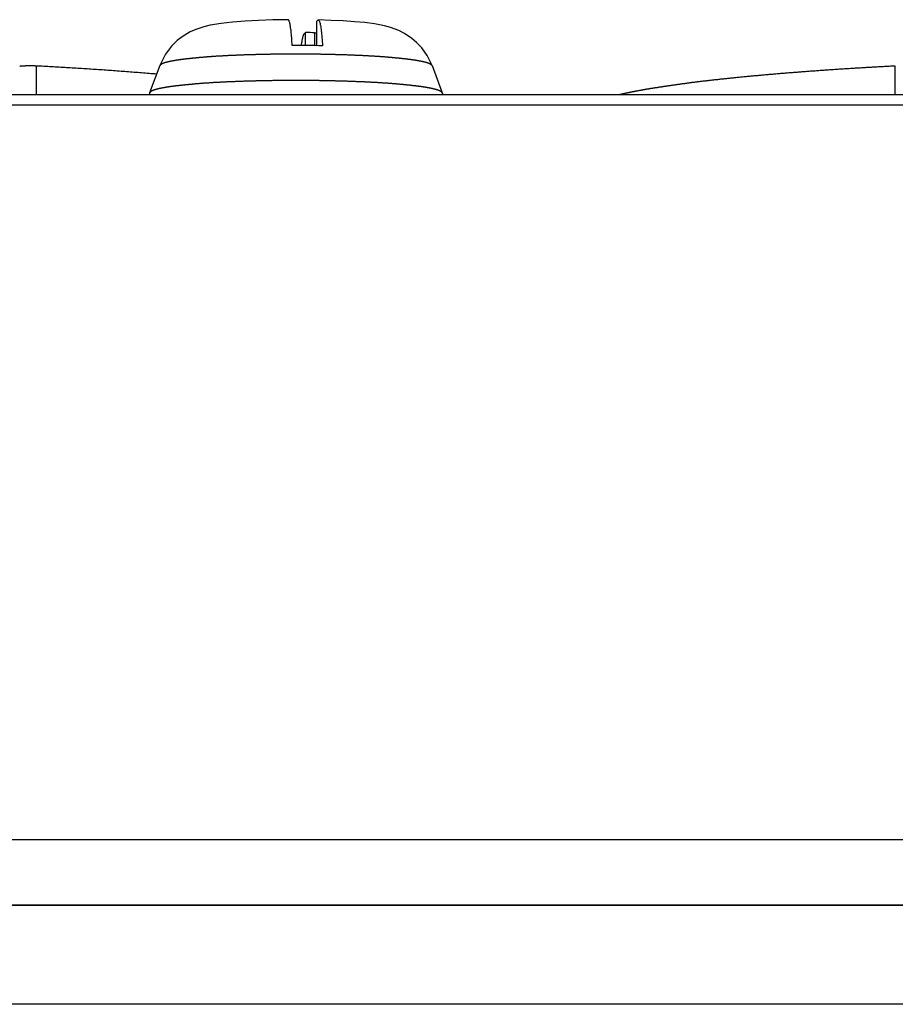
# Model space of a CAD drawing. Extents: x -620 to 820, y -936 to 1205.
# Drawn here: x -55 to -40, y -184 to -168 of the extents above; entities that cross this region are included whole.
import ezdxf

# ---------------------------------------------------------------- set-up
doc = ezdxf.new("R2010")
doc.units = 0
doc.header["$LTSCALE"] = 40.64
doc.layers.add('__', color=7, linetype='CONTINUOUS')

msp = doc.modelspace()

# ---------------------------------------------------------------- linework, layer by layer
at = {"layer": '__', "color": 7}
for p, q in [((-49.901, -167.946), (-49.881, -167.926)), ((-49.901, -167.946), (-49.901, -168.347)), ((-50.105, -168.149), (-50.085, -168.129)), ((-50.085, -168.345), (-50.085, -168.129)), ((-49.935, -168.135), (-49.935, -168.346)), ((-54.516, -169.153), (-54.516, -168.682)), ((-52.484, -168.676), (-52.653, -169.124)), ((-48, -168.676), (-47.831, -169.124)), ((-40.367, -169.153), (-40.367, -168.682)), ((-113.062, -169.153), (742.338, -169.153)), ((-52.654, -169.13), (-52.656, -169.153)), ((-47.83, -169.13), (-47.827, -169.153)), ((-113.062, -169.322), (742.338, -169.322)), ((-111.062, -181.428), (739.688, -181.428)), ((740.188, -182.515), (-111.212, -182.515)), ((-110.712, -182.515), (739.688, -182.515)), ((740.188, -184.147), (-111.562, -184.147))]:
    msp.add_line(p, q, dxfattribs=at)
at = {"layer": '__', "color": 7, "flags": 128}
for points in [[(-50.371, -167.918), (-50.62, -167.922), (-50.858, -167.93), (-51.081, -167.942), (-51.286, -167.958), (-51.472, -167.979), (-51.653, -168.009), (-51.757, -168.034), (-51.892, -168.08), (-51.987, -168.121), (-52.115, -168.199), (-52.196, -168.264), (-52.29, -168.355), (-52.391, -168.489), (-52.484, -168.676)], [(-50.303, -168.344), (-50.305, -168.311), (-50.307, -168.279), (-50.309, -168.248), (-50.311, -168.219), (-50.313, -168.191), (-50.316, -168.164), (-50.318, -168.14), (-50.321, -168.116), (-50.323, -168.093), (-50.326, -168.072), (-50.329, -168.051), (-50.332, -168.031), (-50.335, -168.013), (-50.338, -167.996), (-50.341, -167.981), (-50.344, -167.969), (-50.347, -167.957), (-50.351, -167.948), (-50.354, -167.939), (-50.357, -167.932), (-50.361, -167.927), (-50.364, -167.923), (-50.368, -167.92), (-50.371, -167.919)], [(-49.881, -167.926), (-49.877, -167.923), (-49.874, -167.923), (-49.87, -167.924), (-49.866, -167.927), (-49.862, -167.932), (-49.858, -167.938), (-49.855, -167.946), (-49.851, -167.956), (-49.847, -167.967), (-49.844, -167.981), (-49.841, -167.997), (-49.837, -168.014), (-49.834, -168.034), (-49.831, -168.056), (-49.828, -168.078), (-49.824, -168.103), (-49.822, -168.128), (-49.819, -168.154), (-49.816, -168.182), (-49.814, -168.212), (-49.811, -168.243), (-49.809, -168.277), (-49.807, -168.312), (-49.805, -168.348)], [(-48, -168.676), (-48.081, -168.508), (-48.17, -168.383), (-48.255, -168.293), (-48.331, -168.228), (-48.455, -168.145), (-48.549, -168.098), (-48.684, -168.047), (-48.783, -168.02), (-48.947, -167.988), (-49.106, -167.967), (-49.277, -167.951), (-49.463, -167.938), (-49.662, -167.929), (-49.873, -167.922)], [(-50.151, -168.345), (-50.149, -168.331), (-50.148, -168.318), (-50.146, -168.304), (-50.144, -168.292), (-50.142, -168.28), (-50.14, -168.269), (-50.139, -168.258), (-50.137, -168.249), (-50.135, -168.239), (-50.133, -168.23), (-50.131, -168.221), (-50.129, -168.212), (-50.127, -168.204), (-50.125, -168.197), (-50.123, -168.19), (-50.121, -168.183), (-50.119, -168.177), (-50.117, -168.171), (-50.115, -168.166), (-50.113, -168.161), (-50.111, -168.157), (-50.109, -168.154), (-50.107, -168.151), (-50.105, -168.149)], [(-48, -168.676), (-48, -168.675), (-48.001, -168.674), (-48.001, -168.674), (-48.001, -168.673), (-48.002, -168.673), (-48.002, -168.672), (-48.003, -168.672), (-48.003, -168.671), (-48.004, -168.67), (-48.004, -168.67), (-48.005, -168.669), (-48.005, -168.669), (-48.006, -168.668), (-48.006, -168.668), (-48.007, -168.667), (-48.007, -168.667), (-48.008, -168.666), (-48.008, -168.665), (-48.009, -168.665), (-48.01, -168.664), (-48.01, -168.664), (-48.011, -168.663), (-48.012, -168.663), (-48.012, -168.662), (-48.013, -168.662), (-48.014, -168.661), (-48.014, -168.66), (-48.015, -168.66), (-48.016, -168.659), (-48.016, -168.659), (-48.017, -168.658), (-48.018, -168.658), (-48.019, -168.657), (-48.019, -168.657), (-48.02, -168.656), (-48.021, -168.656), (-48.022, -168.655), (-48.023, -168.655), (-48.023, -168.654), (-48.024, -168.654), (-48.025, -168.653), (-48.026, -168.653), (-48.027, -168.652), (-48.028, -168.652), (-48.029, -168.651), (-48.03, -168.65), (-48.031, -168.65), (-48.031, -168.649), (-48.032, -168.649), (-48.033, -168.648), (-48.034, -168.648), (-48.035, -168.647), (-48.036, -168.647), (-48.037, -168.646), (-48.038, -168.646), (-48.039, -168.645), (-48.04, -168.645), (-48.041, -168.644), (-48.043, -168.644), (-48.044, -168.643), (-48.045, -168.643), (-48.046, -168.642), (-48.047, -168.642), (-48.048, -168.641), (-48.049, -168.641), (-48.05, -168.64), (-48.052, -168.64), (-48.053, -168.639), (-48.054, -168.639), (-48.055, -168.638), (-48.057, -168.638), (-48.058, -168.637), (-48.059, -168.637), (-48.06, -168.637), (-48.062, -168.636), (-48.063, -168.636), (-48.064, -168.635), (-48.066, -168.635), (-48.067, -168.634), (-48.069, -168.634), (-48.07, -168.633), (-48.072, -168.633), (-48.073, -168.632), (-48.075, -168.632), (-48.076, -168.631), (-48.078, -168.631), (-48.079, -168.63), (-48.081, -168.63), (-48.082, -168.629), (-48.084, -168.629), (-48.086, -168.628), (-48.087, -168.628), (-48.089, -168.627), (-48.091, -168.627), (-48.093, -168.626), (-48.094, -168.626), (-48.096, -168.625), (-48.098, -168.625), (-48.1, -168.624), (-48.101, -168.623), (-48.103, -168.623), (-48.105, -168.622), (-48.107, -168.622), (-48.109, -168.621), (-48.111, -168.621), (-48.113, -168.62), (-48.115, -168.62), (-48.117, -168.619), (-48.119, -168.619), (-48.121, -168.618), (-48.123, -168.618), (-48.125, -168.617), (-48.127, -168.617), (-48.129, -168.616), (-48.131, -168.616), (-48.133, -168.615), (-48.135, -168.615), (-48.137, -168.614), (-48.14, -168.614), (-48.142, -168.613), (-48.144, -168.613), (-48.146, -168.612), (-48.148, -168.612), (-48.151, -168.611), (-48.153, -168.611), (-48.155, -168.61), (-48.158, -168.61), (-48.16, -168.609), (-48.162, -168.609), (-48.165, -168.608), (-48.167, -168.608), (-48.17, -168.607), (-48.172, -168.607), (-48.175, -168.606), (-48.177, -168.606), (-48.18, -168.605), (-48.182, -168.604), (-48.185, -168.604), (-48.187, -168.603), (-48.19, -168.603), (-48.192, -168.602), (-48.195, -168.602), (-48.198, -168.601), (-48.2, -168.601), (-48.203, -168.6), (-48.206, -168.6), (-48.209, -168.599), (-48.211, -168.599), (-48.214, -168.598), (-48.217, -168.598), (-48.22, -168.597), (-48.222, -168.597), (-48.225, -168.596), (-48.228, -168.596), (-48.231, -168.595), (-48.234, -168.595), (-48.237, -168.594), (-48.24, -168.594), (-48.243, -168.593), (-48.246, -168.593), (-48.249, -168.592), (-48.252, -168.592), (-48.255, -168.591), (-48.258, -168.591), (-48.261, -168.59), (-48.264, -168.59), (-48.267, -168.589), (-48.27, -168.589), (-48.274, -168.588), (-48.277, -168.588), (-48.28, -168.587), (-48.283, -168.587), (-48.286, -168.586), (-48.29, -168.586), (-48.293, -168.585), (-48.296, -168.585), (-48.3, -168.584), (-48.303, -168.584), (-48.306, -168.583), (-48.31, -168.583), (-48.313, -168.582), (-48.317, -168.582), (-48.32, -168.581), (-48.323, -168.581), (-48.327, -168.58), (-48.33, -168.58), (-48.334, -168.579), (-48.337, -168.579), (-48.341, -168.578), (-48.345, -168.578), (-48.348, -168.577), (-48.352, -168.577), (-48.356, -168.576), (-48.359, -168.576), (-48.363, -168.575), (-48.367, -168.575), (-48.371, -168.574), (-48.375, -168.574), (-48.379, -168.573), (-48.383, -168.573), (-48.387, -168.572), (-48.391, -168.572), (-48.396, -168.571), (-48.4, -168.57), (-48.405, -168.57), (-48.409, -168.569), (-48.414, -168.569), (-48.418, -168.568), (-48.423, -168.568), (-48.428, -168.567), (-48.433, -168.567), (-48.438, -168.566), (-48.442, -168.566), (-48.448, -168.565), (-48.453, -168.564), (-48.458, -168.564), (-48.463, -168.563), (-48.468, -168.563), (-48.474, -168.562), (-48.479, -168.562), (-48.485, -168.561), (-48.49, -168.56), (-48.496, -168.56), (-48.501, -168.559), (-48.507, -168.559), (-48.513, -168.558), (-48.519, -168.557), (-48.525, -168.557), (-48.531, -168.556), (-48.537, -168.556), (-48.543, -168.555), (-48.549, -168.554), (-48.555, -168.554), (-48.562, -168.553), (-48.568, -168.552), (-48.575, -168.552), (-48.581, -168.551), (-48.588, -168.551), (-48.594, -168.55), (-48.601, -168.549), (-48.608, -168.549), (-48.615, -168.548), (-48.622, -168.547), (-48.629, -168.547), (-48.636, -168.546), (-48.643, -168.545), (-48.65, -168.545), (-48.657, -168.544), (-48.665, -168.543), (-48.672, -168.543), (-48.679, -168.542), (-48.687, -168.541), (-48.694, -168.541), (-48.702, -168.54), (-48.71, -168.539), (-48.718, -168.539), (-48.725, -168.538), (-48.733, -168.537), (-48.741, -168.537), (-48.749, -168.536), (-48.758, -168.535), (-48.766, -168.535), (-48.774, -168.534), (-48.782, -168.533), (-48.791, -168.533), (-48.799, -168.532), (-48.808, -168.531), (-48.817, -168.531), (-48.826, -168.53), (-48.834, -168.529), (-48.843, -168.529), (-48.852, -168.528), (-48.861, -168.527), (-48.871, -168.527), (-48.88, -168.526), (-48.889, -168.526), (-48.899, -168.525), (-48.908, -168.524), (-48.918, -168.524), (-48.927, -168.523), (-48.937, -168.523), (-48.947, -168.522), (-48.957, -168.521), (-48.967, -168.521), (-48.977, -168.52), (-48.987, -168.52), (-48.997, -168.519), (-49.007, -168.518), (-49.017, -168.518), (-49.028, -168.517), (-49.038, -168.517), (-49.049, -168.516), (-49.06, -168.515), (-49.07, -168.515), (-49.081, -168.514), (-49.092, -168.514), (-49.103, -168.513), (-49.114, -168.513), (-49.125, -168.512), (-49.136, -168.512), (-49.148, -168.511), (-49.159, -168.511), (-49.17, -168.51), (-49.182, -168.509), (-49.194, -168.509), (-49.205, -168.508), (-49.217, -168.508), (-49.229, -168.507), (-49.241, -168.507), (-49.253, -168.506), (-49.265, -168.506), (-49.277, -168.505), (-49.289, -168.505), (-49.301, -168.504), (-49.314, -168.504), (-49.326, -168.503), (-49.339, -168.503), (-49.351, -168.502), (-49.364, -168.502), (-49.377, -168.501), (-49.389, -168.501), (-49.402, -168.5), (-49.415, -168.5), (-49.428, -168.5), (-49.441, -168.499), (-49.454, -168.499), (-49.467, -168.498), (-49.48, -168.498), (-49.493, -168.497), (-49.506, -168.497), (-49.519, -168.497), (-49.532, -168.496), (-49.545, -168.496), (-49.558, -168.495), (-49.571, -168.495), (-49.584, -168.495), (-49.598, -168.494), (-49.611, -168.494), (-49.624, -168.494), (-49.637, -168.493), (-49.65, -168.493), (-49.664, -168.493), (-49.677, -168.492), (-49.69, -168.492), (-49.704, -168.492), (-49.717, -168.492), (-49.73, -168.491), (-49.744, -168.491), (-49.757, -168.491), (-49.771, -168.491), (-49.784, -168.49), (-49.798, -168.49), (-49.811, -168.49), (-49.825, -168.49), (-49.838, -168.489), (-49.852, -168.489), (-49.866, -168.489), (-49.879, -168.489), (-49.893, -168.489), (-49.907, -168.488), (-49.92, -168.488), (-49.934, -168.488), (-49.948, -168.488), (-49.962, -168.488), (-49.975, -168.488), (-49.989, -168.487), (-50.003, -168.487), (-50.017, -168.487), (-50.031, -168.487), (-50.045, -168.487), (-50.059, -168.487), (-50.073, -168.487), (-50.087, -168.487), (-50.101, -168.487), (-50.115, -168.487), (-50.129, -168.487), (-50.143, -168.487), (-50.157, -168.487), (-50.171, -168.486), (-50.185, -168.486), (-50.199, -168.486), (-50.214, -168.486), (-50.228, -168.486), (-50.242, -168.486), (-50.242, -168.486), (-50.256, -168.486), (-50.27, -168.486), (-50.285, -168.486), (-50.299, -168.486), (-50.313, -168.486), (-50.327, -168.486), (-50.341, -168.487), (-50.355, -168.487), (-50.369, -168.487), (-50.383, -168.487), (-50.397, -168.487), (-50.411, -168.487), (-50.425, -168.487), (-50.439, -168.487), (-50.453, -168.487), (-50.467, -168.487), (-50.481, -168.487), (-50.495, -168.487), (-50.509, -168.488), (-50.522, -168.488), (-50.536, -168.488), (-50.55, -168.488), (-50.564, -168.488), (-50.577, -168.488), (-50.591, -168.488), (-50.605, -168.489), (-50.618, -168.489), (-50.632, -168.489), (-50.646, -168.489), (-50.659, -168.489), (-50.673, -168.49), (-50.686, -168.49), (-50.7, -168.49), (-50.713, -168.49), (-50.727, -168.491), (-50.74, -168.491), (-50.754, -168.491), (-50.767, -168.491), (-50.78, -168.492), (-50.794, -168.492), (-50.807, -168.492), (-50.82, -168.492), (-50.834, -168.493), (-50.847, -168.493), (-50.86, -168.493), (-50.873, -168.494), (-50.886, -168.494), (-50.9, -168.494), (-50.913, -168.495), (-50.926, -168.495), (-50.939, -168.496), (-50.952, -168.496), (-50.965, -168.496), (-50.978, -168.497), (-50.991, -168.497), (-51.004, -168.497), (-51.017, -168.498), (-51.03, -168.498), (-51.043, -168.499), (-51.056, -168.499), (-51.069, -168.5), (-51.082, -168.5), (-51.095, -168.5), (-51.107, -168.501), (-51.12, -168.501), (-51.133, -168.502), (-51.145, -168.502), (-51.158, -168.503), (-51.17, -168.503), (-51.183, -168.504), (-51.195, -168.504), (-51.207, -168.505), (-51.219, -168.505), (-51.231, -168.506), (-51.243, -168.506), (-51.255, -168.507), (-51.267, -168.507), (-51.279, -168.508), (-51.291, -168.508), (-51.302, -168.509), (-51.314, -168.509), (-51.325, -168.51), (-51.336, -168.51), (-51.348, -168.511), (-51.359, -168.511), (-51.37, -168.512), (-51.381, -168.513), (-51.392, -168.513), (-51.403, -168.514), (-51.414, -168.514), (-51.424, -168.515), (-51.435, -168.515), (-51.446, -168.516), (-51.456, -168.517), (-51.467, -168.517), (-51.477, -168.518), (-51.487, -168.518), (-51.497, -168.519), (-51.507, -168.519), (-51.517, -168.52), (-51.527, -168.521), (-51.537, -168.521), (-51.547, -168.522), (-51.557, -168.522), (-51.566, -168.523), (-51.576, -168.524), (-51.585, -168.524), (-51.595, -168.525), (-51.604, -168.526), (-51.613, -168.526), (-51.623, -168.527), (-51.632, -168.527), (-51.641, -168.528), (-51.65, -168.529), (-51.658, -168.529), (-51.667, -168.53), (-51.676, -168.531), (-51.685, -168.531), (-51.693, -168.532), (-51.702, -168.533), (-51.71, -168.533), (-51.718, -168.534), (-51.726, -168.535), (-51.735, -168.535), (-51.743, -168.536), (-51.751, -168.537), (-51.759, -168.537), (-51.766, -168.538), (-51.774, -168.539), (-51.782, -168.54), (-51.79, -168.54), (-51.797, -168.541), (-51.805, -168.542), (-51.812, -168.542), (-51.819, -168.543), (-51.827, -168.544), (-51.834, -168.544), (-51.841, -168.545), (-51.848, -168.546), (-51.855, -168.546), (-51.862, -168.547), (-51.869, -168.548), (-51.876, -168.548), (-51.883, -168.549), (-51.89, -168.55), (-51.896, -168.55), (-51.903, -168.551), (-51.909, -168.551), (-51.916, -168.552), (-51.922, -168.553), (-51.929, -168.553), (-51.935, -168.554), (-51.941, -168.555), (-51.947, -168.555), (-51.953, -168.556), (-51.959, -168.556), (-51.965, -168.557), (-51.971, -168.558), (-51.977, -168.558), (-51.983, -168.559), (-51.988, -168.559), (-51.994, -168.56), (-51.999, -168.561), (-52.005, -168.561), (-52.01, -168.562), (-52.016, -168.562), (-52.021, -168.563), (-52.026, -168.564), (-52.031, -168.564), (-52.037, -168.565), (-52.042, -168.565), (-52.047, -168.566), (-52.051, -168.566), (-52.056, -168.567), (-52.061, -168.567), (-52.066, -168.568), (-52.07, -168.569), (-52.075, -168.569), (-52.079, -168.57), (-52.084, -168.57), (-52.088, -168.571), (-52.093, -168.571), (-52.097, -168.572), (-52.101, -168.572), (-52.105, -168.573), (-52.109, -168.573), (-52.113, -168.574), (-52.117, -168.574), (-52.121, -168.575), (-52.125, -168.575), (-52.129, -168.576), (-52.132, -168.576), (-52.136, -168.577), (-52.139, -168.577), (-52.143, -168.578), (-52.147, -168.578), (-52.15, -168.579), (-52.154, -168.579), (-52.157, -168.58), (-52.161, -168.58), (-52.164, -168.581), (-52.167, -168.581), (-52.171, -168.582), (-52.174, -168.582), (-52.178, -168.583), (-52.181, -168.583), (-52.184, -168.584), (-52.188, -168.584), (-52.191, -168.585), (-52.194, -168.585), (-52.198, -168.586), (-52.201, -168.586), (-52.204, -168.587), (-52.207, -168.587), (-52.21, -168.588), (-52.214, -168.588), (-52.217, -168.589), (-52.22, -168.589), (-52.223, -168.59), (-52.226, -168.59), (-52.229, -168.591), (-52.232, -168.591), (-52.235, -168.592), (-52.238, -168.592), (-52.241, -168.593), (-52.244, -168.593), (-52.247, -168.594), (-52.25, -168.594), (-52.253, -168.595), (-52.256, -168.595), (-52.259, -168.596), (-52.262, -168.596), (-52.264, -168.597), (-52.267, -168.597), (-52.27, -168.598), (-52.273, -168.598), (-52.276, -168.599), (-52.278, -168.599), (-52.281, -168.6), (-52.284, -168.6), (-52.286, -168.601), (-52.289, -168.601), (-52.292, -168.602), (-52.294, -168.602), (-52.297, -168.603), (-52.299, -168.603), (-52.302, -168.604), (-52.304, -168.604), (-52.307, -168.605), (-52.309, -168.605), (-52.312, -168.606), (-52.314, -168.606), (-52.317, -168.607), (-52.319, -168.607), (-52.322, -168.608), (-52.324, -168.609), (-52.326, -168.609), (-52.329, -168.61), (-52.331, -168.61), (-52.333, -168.611), (-52.336, -168.611), (-52.338, -168.612), (-52.34, -168.612), (-52.342, -168.613), (-52.344, -168.613), (-52.347, -168.614), (-52.349, -168.614), (-52.351, -168.615), (-52.353, -168.615), (-52.355, -168.616), (-52.357, -168.616), (-52.359, -168.617), (-52.361, -168.617), (-52.363, -168.618), (-52.365, -168.618), (-52.367, -168.619), (-52.369, -168.619), (-52.371, -168.62), (-52.373, -168.62), (-52.375, -168.621), (-52.377, -168.621), (-52.379, -168.622), (-52.381, -168.622), (-52.383, -168.623), (-52.384, -168.623), (-52.386, -168.624), (-52.388, -168.624), (-52.39, -168.625), (-52.391, -168.625), (-52.393, -168.626), (-52.395, -168.626), (-52.397, -168.627), (-52.398, -168.627), (-52.4, -168.628), (-52.402, -168.628), (-52.403, -168.629), (-52.405, -168.629), (-52.406, -168.63), (-52.408, -168.63), (-52.409, -168.631), (-52.411, -168.631), (-52.412, -168.632), (-52.414, -168.632), (-52.415, -168.633), (-52.417, -168.633), (-52.418, -168.634), (-52.42, -168.634), (-52.421, -168.635), (-52.422, -168.635), (-52.424, -168.636), (-52.425, -168.636), (-52.426, -168.637), (-52.427, -168.637), (-52.429, -168.638), (-52.43, -168.639), (-52.431, -168.639), (-52.432, -168.64), (-52.434, -168.64), (-52.435, -168.641), (-52.436, -168.641), (-52.437, -168.642), (-52.438, -168.642), (-52.439, -168.643), (-52.44, -168.643), (-52.441, -168.644), (-52.442, -168.644), (-52.444, -168.645), (-52.445, -168.645), (-52.446, -168.646), (-52.447, -168.646), (-52.448, -168.647), (-52.449, -168.647), (-52.45, -168.648), (-52.451, -168.648), (-52.452, -168.649), (-52.453, -168.649), (-52.453, -168.65), (-52.454, -168.65), (-52.455, -168.651), (-52.456, -168.651), (-52.457, -168.652), (-52.458, -168.652), (-52.459, -168.653), (-52.46, -168.653), (-52.461, -168.654), (-52.461, -168.654), (-52.462, -168.655), (-52.463, -168.656), (-52.464, -168.656), (-52.465, -168.657), (-52.465, -168.657), (-52.466, -168.658), (-52.467, -168.658), (-52.468, -168.659), (-52.468, -168.659), (-52.469, -168.66), (-52.47, -168.66), (-52.47, -168.661), (-52.471, -168.662), (-52.472, -168.662), (-52.472, -168.663), (-52.473, -168.663), (-52.474, -168.664), (-52.474, -168.664), (-52.475, -168.665), (-52.475, -168.665), (-52.476, -168.666), (-52.477, -168.666), (-52.477, -168.667), (-52.478, -168.668), (-52.478, -168.668), (-52.479, -168.669), (-52.479, -168.669), (-52.48, -168.67), (-52.48, -168.67), (-52.481, -168.671), (-52.481, -168.672), (-52.482, -168.672), (-52.482, -168.673), (-52.483, -168.673), (-52.483, -168.674), (-52.483, -168.674), (-52.484, -168.675), (-52.484, -168.676), (-52.484, -168.676)], [(-54.516, -168.682), (-54.519, -168.682), (-54.521, -168.682), (-54.524, -168.682), (-54.526, -168.682), (-54.528, -168.682), (-54.531, -168.682), (-54.533, -168.682), (-54.536, -168.682), (-54.538, -168.681), (-54.54, -168.681), (-54.543, -168.681), (-54.545, -168.681), (-54.548, -168.681), (-54.55, -168.681), (-54.552, -168.681), (-54.555, -168.681), (-54.557, -168.681), (-54.56, -168.681), (-54.562, -168.681), (-54.564, -168.681), (-54.567, -168.681), (-54.569, -168.68), (-54.572, -168.68), (-54.574, -168.68), (-54.576, -168.68), (-54.579, -168.68), (-54.581, -168.68), (-54.583, -168.68), (-54.586, -168.68), (-54.588, -168.68), (-54.591, -168.68), (-54.593, -168.68), (-54.595, -168.68), (-54.598, -168.68), (-54.6, -168.68), (-54.603, -168.68), (-54.605, -168.68), (-54.607, -168.68), (-54.61, -168.68), (-54.612, -168.68), (-54.615, -168.68), (-54.617, -168.68), (-54.619, -168.68), (-54.622, -168.68), (-54.624, -168.68), (-54.627, -168.68), (-54.629, -168.68), (-54.631, -168.68), (-54.634, -168.68), (-54.636, -168.68), (-54.639, -168.68), (-54.641, -168.68), (-54.643, -168.68), (-54.646, -168.68), (-54.648, -168.68), (-54.651, -168.68), (-54.653, -168.68), (-54.655, -168.68), (-54.658, -168.68), (-54.66, -168.68), (-54.662, -168.68), (-54.665, -168.68), (-54.667, -168.68), (-54.67, -168.68), (-54.67, -168.68), (-54.671, -168.68), (-54.672, -168.681), (-54.673, -168.681), (-54.675, -168.681), (-54.676, -168.681), (-54.677, -168.681), (-54.678, -168.681), (-54.679, -168.681), (-54.68, -168.681), (-54.682, -168.681), (-54.683, -168.681), (-54.684, -168.681), (-54.685, -168.681), (-54.686, -168.681), (-54.687, -168.681), (-54.689, -168.681), (-54.69, -168.681), (-54.691, -168.681), (-54.692, -168.681), (-54.693, -168.681), (-54.694, -168.681), (-54.695, -168.681), (-54.696, -168.681), (-54.697, -168.681), (-54.699, -168.681), (-54.7, -168.681), (-54.701, -168.681), (-54.702, -168.681), (-54.703, -168.681), (-54.704, -168.681), (-54.705, -168.681), (-54.706, -168.682), (-54.707, -168.682), (-54.708, -168.682), (-54.709, -168.682), (-54.71, -168.682), (-54.711, -168.682), (-54.712, -168.682), (-54.713, -168.682), (-54.714, -168.682), (-54.715, -168.682), (-54.716, -168.682), (-54.717, -168.682), (-54.718, -168.682), (-54.719, -168.682), (-54.72, -168.682), (-54.721, -168.682), (-54.722, -168.682), (-54.723, -168.682), (-54.724, -168.682), (-54.725, -168.682), (-54.726, -168.682), (-54.727, -168.683), (-54.728, -168.683), (-54.728, -168.683), (-54.729, -168.683), (-54.73, -168.683), (-54.731, -168.683), (-54.732, -168.683), (-54.733, -168.683), (-54.734, -168.683), (-54.735, -168.683), (-54.736, -168.683), (-54.736, -168.683), (-54.737, -168.683), (-54.738, -168.683), (-54.739, -168.683), (-54.74, -168.683), (-54.741, -168.683), (-54.741, -168.684), (-54.742, -168.684), (-54.743, -168.684), (-54.744, -168.684), (-54.745, -168.684), (-54.745, -168.684), (-54.746, -168.684), (-54.747, -168.684), (-54.748, -168.684), (-54.748, -168.684), (-54.749, -168.684), (-54.75, -168.684), (-54.751, -168.684), (-54.751, -168.684), (-54.752, -168.684), (-54.753, -168.684), (-54.753, -168.684), (-54.754, -168.684), (-54.755, -168.684), (-54.755, -168.685), (-54.756, -168.685), (-54.757, -168.685), (-54.757, -168.685), (-54.758, -168.685), (-54.759, -168.685), (-54.759, -168.685), (-54.76, -168.685), (-54.76, -168.685), (-54.761, -168.685), (-54.762, -168.685), (-54.762, -168.685), (-54.763, -168.685), (-54.763, -168.685), (-54.764, -168.685), (-54.764, -168.685), (-54.765, -168.685), (-54.765, -168.685), (-54.766, -168.685), (-54.767, -168.685), (-54.767, -168.686), (-54.768, -168.686), (-54.768, -168.686), (-54.768, -168.686), (-54.769, -168.686), (-54.769, -168.686), (-54.77, -168.686), (-54.77, -168.686), (-54.771, -168.686), (-54.771, -168.686), (-54.772, -168.686), (-54.772, -168.686), (-54.772, -168.686), (-54.773, -168.686), (-54.773, -168.686), (-54.774, -168.686), (-54.774, -168.686), (-54.774, -168.686), (-54.775, -168.686), (-54.775, -168.686), (-54.775, -168.686), (-54.776, -168.686), (-54.776, -168.686), (-54.776, -168.687), (-54.777, -168.687), (-54.777, -168.687), (-54.777, -168.687), (-54.778, -168.687), (-54.778, -168.687), (-54.778, -168.687), (-54.779, -168.687), (-54.779, -168.687), (-54.779, -168.687), (-54.78, -168.687), (-54.78, -168.687), (-54.78, -168.687), (-54.781, -168.687), (-54.781, -168.687), (-54.781, -168.687), (-54.782, -168.687), (-54.782, -168.687), (-54.782, -168.687), (-54.783, -168.687), (-54.783, -168.687), (-54.783, -168.687), (-54.783, -168.687), (-54.784, -168.687), (-54.784, -168.687), (-54.784, -168.687), (-54.785, -168.687), (-54.785, -168.688), (-54.785, -168.688), (-54.785, -168.688), (-54.786, -168.688), (-54.786, -168.688), (-54.786, -168.688), (-54.786, -168.688), (-54.787, -168.688), (-54.787, -168.688), (-54.787, -168.688), (-54.788, -168.688), (-54.788, -168.688), (-54.788, -168.688), (-54.788, -168.688), (-54.789, -168.688), (-54.789, -168.688), (-54.789, -168.688), (-54.789, -168.688), (-54.79, -168.688), (-54.79, -168.688), (-54.79, -168.688), (-54.79, -168.688), (-54.79, -168.688), (-54.791, -168.688), (-54.791, -168.688), (-54.791, -168.688), (-54.791, -168.688), (-54.792, -168.688), (-54.792, -168.688), (-54.792, -168.688), (-54.792, -168.689), (-54.792, -168.689), (-54.793, -168.689), (-54.793, -168.689), (-54.793, -168.689)], [(-52.537, -168.816), (-52.568, -168.813), (-52.599, -168.81), (-52.63, -168.808), (-52.66, -168.805), (-52.691, -168.803), (-52.722, -168.8), (-52.753, -168.798), (-52.784, -168.795), (-52.815, -168.793), (-52.846, -168.791), (-52.877, -168.788), (-52.908, -168.786), (-52.939, -168.783), (-52.97, -168.781), (-53, -168.779), (-53.031, -168.776), (-53.062, -168.774), (-53.093, -168.772), (-53.124, -168.77), (-53.155, -168.767), (-53.186, -168.765), (-53.217, -168.763), (-53.248, -168.761), (-53.279, -168.758), (-53.31, -168.756), (-53.341, -168.754), (-53.371, -168.752), (-53.402, -168.75), (-53.433, -168.747), (-53.464, -168.745), (-53.495, -168.743), (-53.526, -168.741), (-53.557, -168.739), (-53.588, -168.737), (-53.619, -168.735), (-53.65, -168.733), (-53.681, -168.731), (-53.712, -168.729), (-53.743, -168.727), (-53.774, -168.725), (-53.805, -168.723), (-53.836, -168.721), (-53.866, -168.719), (-53.897, -168.717), (-53.928, -168.715), (-53.959, -168.714), (-53.99, -168.712), (-54.021, -168.71), (-54.052, -168.708), (-54.083, -168.706), (-54.114, -168.704), (-54.145, -168.703), (-54.176, -168.701), (-54.207, -168.699), (-54.238, -168.697), (-54.269, -168.696), (-54.3, -168.694), (-54.331, -168.692), (-54.362, -168.691), (-54.393, -168.689), (-54.424, -168.687), (-54.455, -168.686), (-54.486, -168.684), (-54.516, -168.682), (-54.516, -168.682)], [(-40.367, -168.682), (-40.387, -168.683), (-40.407, -168.684), (-40.427, -168.686), (-40.447, -168.687), (-40.467, -168.688), (-40.487, -168.689), (-40.507, -168.69), (-40.527, -168.691), (-40.547, -168.692), (-40.567, -168.693), (-40.586, -168.694), (-40.606, -168.695), (-40.626, -168.696), (-40.646, -168.697), (-40.666, -168.699), (-40.686, -168.7), (-40.706, -168.701), (-40.726, -168.702), (-40.746, -168.703), (-40.766, -168.704), (-40.786, -168.705), (-40.806, -168.707), (-40.826, -168.708), (-40.846, -168.709), (-40.866, -168.71), (-40.886, -168.711), (-40.906, -168.712), (-40.926, -168.714), (-40.946, -168.715), (-40.966, -168.716), (-40.986, -168.717), (-41.006, -168.719), (-41.026, -168.72), (-41.046, -168.721), (-41.066, -168.722), (-41.086, -168.723), (-41.106, -168.725), (-41.126, -168.726), (-41.146, -168.727), (-41.166, -168.729), (-41.186, -168.73), (-41.206, -168.731), (-41.226, -168.732), (-41.246, -168.734), (-41.266, -168.735), (-41.286, -168.736), (-41.306, -168.738), (-41.326, -168.739), (-41.346, -168.74), (-41.366, -168.742), (-41.386, -168.743), (-41.406, -168.744), (-41.426, -168.746), (-41.446, -168.747), (-41.466, -168.748), (-41.486, -168.75), (-41.506, -168.751), (-41.526, -168.752), (-41.546, -168.754), (-41.566, -168.755), (-41.587, -168.756), (-41.607, -168.758), (-41.627, -168.759), (-41.647, -168.761), (-41.667, -168.762), (-41.687, -168.764), (-41.707, -168.765), (-41.727, -168.766), (-41.747, -168.768), (-41.767, -168.769), (-41.787, -168.771), (-41.807, -168.772), (-41.827, -168.774), (-41.846, -168.775), (-41.866, -168.777), (-41.886, -168.778), (-41.906, -168.78), (-41.926, -168.781), (-41.945, -168.783), (-41.965, -168.784), (-41.985, -168.786), (-42.004, -168.787), (-42.024, -168.789), (-42.044, -168.79), (-42.063, -168.792), (-42.083, -168.793), (-42.102, -168.795), (-42.122, -168.796), (-42.141, -168.798), (-42.161, -168.8), (-42.18, -168.801), (-42.2, -168.803), (-42.219, -168.804), (-42.238, -168.806), (-42.258, -168.807), (-42.277, -168.809), (-42.296, -168.811), (-42.316, -168.812), (-42.335, -168.814), (-42.354, -168.816), (-42.373, -168.817), (-42.393, -168.819), (-42.412, -168.821), (-42.431, -168.822), (-42.45, -168.824), (-42.469, -168.826), (-42.488, -168.827), (-42.507, -168.829), (-42.526, -168.831), (-42.545, -168.832), (-42.564, -168.834), (-42.583, -168.836), (-42.602, -168.837), (-42.621, -168.839), (-42.64, -168.841), (-42.659, -168.843), (-42.677, -168.844), (-42.696, -168.846), (-42.715, -168.848), (-42.734, -168.85), (-42.752, -168.851), (-42.771, -168.853), (-42.79, -168.855), (-42.808, -168.857), (-42.827, -168.858), (-42.846, -168.86), (-42.864, -168.862), (-42.883, -168.864), (-42.901, -168.866), (-42.92, -168.867), (-42.938, -168.869), (-42.956, -168.871), (-42.974, -168.873), (-42.992, -168.875), (-43.01, -168.876), (-43.028, -168.878), (-43.045, -168.88), (-43.063, -168.882), (-43.08, -168.884), (-43.098, -168.885), (-43.115, -168.887), (-43.132, -168.889), (-43.149, -168.891), (-43.166, -168.892), (-43.183, -168.894), (-43.2, -168.896), (-43.216, -168.898), (-43.233, -168.9), (-43.249, -168.901), (-43.265, -168.903), (-43.282, -168.905), (-43.298, -168.907), (-43.314, -168.908), (-43.329, -168.91), (-43.345, -168.912), (-43.361, -168.914), (-43.376, -168.915), (-43.392, -168.917), (-43.407, -168.919), (-43.422, -168.92), (-43.438, -168.922), (-43.453, -168.924), (-43.467, -168.926), (-43.482, -168.927), (-43.497, -168.929), (-43.512, -168.931), (-43.526, -168.933), (-43.54, -168.934), (-43.555, -168.936), (-43.569, -168.938), (-43.583, -168.939), (-43.597, -168.941), (-43.611, -168.943), (-43.625, -168.944), (-43.638, -168.946), (-43.652, -168.948), (-43.665, -168.949), (-43.679, -168.951), (-43.692, -168.953), (-43.705, -168.955), (-43.718, -168.956), (-43.731, -168.958), (-43.744, -168.96), (-43.757, -168.961), (-43.769, -168.963), (-43.782, -168.965), (-43.794, -168.966), (-43.806, -168.968), (-43.819, -168.97), (-43.831, -168.971), (-43.843, -168.973), (-43.854, -168.974), (-43.866, -168.976), (-43.878, -168.978), (-43.89, -168.979), (-43.901, -168.981), (-43.913, -168.983), (-43.924, -168.984), (-43.935, -168.986), (-43.947, -168.987), (-43.958, -168.989), (-43.969, -168.991), (-43.98, -168.992), (-43.991, -168.994), (-44.002, -168.995), (-44.013, -168.997), (-44.023, -168.998), (-44.034, -169), (-44.045, -169.001), (-44.055, -169.003), (-44.065, -169.004), (-44.076, -169.006), (-44.086, -169.007), (-44.096, -169.009), (-44.106, -169.01), (-44.117, -169.012), (-44.126, -169.013), (-44.136, -169.015), (-44.146, -169.016), (-44.156, -169.018), (-44.166, -169.019), (-44.175, -169.021), (-44.185, -169.022), (-44.194, -169.023), (-44.204, -169.025), (-44.213, -169.026), (-44.222, -169.028), (-44.231, -169.029), (-44.24, -169.03), (-44.249, -169.032), (-44.258, -169.033), (-44.267, -169.035), (-44.276, -169.036), (-44.285, -169.037), (-44.293, -169.039), (-44.302, -169.04), (-44.31, -169.041), (-44.319, -169.043), (-44.327, -169.044), (-44.335, -169.045), (-44.343, -169.047), (-44.351, -169.048), (-44.359, -169.049), (-44.367, -169.05), (-44.375, -169.052), (-44.383, -169.053), (-44.391, -169.054), (-44.398, -169.055), (-44.406, -169.057), (-44.414, -169.058), (-44.421, -169.059), (-44.428, -169.06), (-44.436, -169.062), (-44.443, -169.063), (-44.45, -169.064), (-44.457, -169.065), (-44.464, -169.066), (-44.471, -169.067), (-44.478, -169.069), (-44.485, -169.07), (-44.492, -169.071), (-44.499, -169.072), (-44.506, -169.074), (-44.513, -169.075), (-44.52, -169.076), (-44.527, -169.077), (-44.534, -169.078), (-44.541, -169.08), (-44.548, -169.081), (-44.555, -169.082), (-44.562, -169.084), (-44.569, -169.085), (-44.576, -169.086), (-44.583, -169.087), (-44.59, -169.089), (-44.597, -169.09), (-44.604, -169.091), (-44.611, -169.093), (-44.618, -169.094), (-44.625, -169.095), (-44.632, -169.097), (-44.639, -169.098), (-44.646, -169.099), (-44.653, -169.101), (-44.661, -169.102), (-44.668, -169.103), (-44.675, -169.105), (-44.682, -169.106), (-44.689, -169.107), (-44.696, -169.109), (-44.703, -169.11), (-44.71, -169.112), (-44.717, -169.113), (-44.724, -169.114), (-44.731, -169.116), (-44.738, -169.117), (-44.745, -169.119), (-44.752, -169.12), (-44.759, -169.122), (-44.766, -169.123), (-44.773, -169.125), (-44.78, -169.126), (-44.787, -169.127), (-44.794, -169.129), (-44.801, -169.13), (-44.809, -169.132), (-44.816, -169.133), (-44.823, -169.135), (-44.83, -169.136), (-44.837, -169.138), (-44.844, -169.139), (-44.851, -169.141), (-44.858, -169.142), (-44.865, -169.144), (-44.872, -169.145), (-44.879, -169.147), (-44.886, -169.149), (-44.893, -169.15), (-44.9, -169.152), (-44.907, -169.153), (-44.907, -169.153)], [(-47.83, -169.13), (-47.83, -169.129), (-47.83, -169.128), (-47.83, -169.128), (-47.831, -169.127), (-47.831, -169.127), (-47.831, -169.126), (-47.832, -169.125), (-47.832, -169.125), (-47.832, -169.124), (-47.833, -169.123), (-47.833, -169.123), (-47.833, -169.122), (-47.834, -169.122), (-47.834, -169.121), (-47.835, -169.12), (-47.835, -169.12), (-47.836, -169.119), (-47.836, -169.119), (-47.836, -169.118), (-47.837, -169.117), (-47.837, -169.117), (-47.838, -169.116), (-47.839, -169.116), (-47.839, -169.115), (-47.84, -169.114), (-47.84, -169.114), (-47.841, -169.113), (-47.842, -169.113), (-47.842, -169.112), (-47.843, -169.111), (-47.843, -169.111), (-47.844, -169.11), (-47.845, -169.11), (-47.845, -169.109), (-47.846, -169.108), (-47.847, -169.108), (-47.848, -169.107), (-47.848, -169.107), (-47.849, -169.106), (-47.85, -169.106), (-47.851, -169.105), (-47.852, -169.104), (-47.852, -169.104), (-47.853, -169.103), (-47.854, -169.103), (-47.855, -169.102), (-47.856, -169.102), (-47.857, -169.101), (-47.858, -169.1), (-47.859, -169.1), (-47.86, -169.099), (-47.86, -169.099), (-47.861, -169.098), (-47.862, -169.098), (-47.863, -169.097), (-47.864, -169.096), (-47.865, -169.096), (-47.866, -169.095), (-47.867, -169.095), (-47.869, -169.094), (-47.87, -169.094), (-47.871, -169.093), (-47.872, -169.093), (-47.873, -169.092), (-47.874, -169.092), (-47.875, -169.091), (-47.876, -169.09), (-47.878, -169.09), (-47.879, -169.089), (-47.88, -169.089), (-47.881, -169.088), (-47.883, -169.088), (-47.884, -169.087), (-47.885, -169.087), (-47.887, -169.086), (-47.888, -169.086), (-47.889, -169.085), (-47.891, -169.084), (-47.892, -169.084), (-47.894, -169.083), (-47.895, -169.083), (-47.896, -169.082), (-47.898, -169.082), (-47.9, -169.081), (-47.901, -169.081), (-47.903, -169.08), (-47.904, -169.08), (-47.906, -169.079), (-47.907, -169.078), (-47.909, -169.078), (-47.911, -169.077), (-47.912, -169.077), (-47.914, -169.076), (-47.916, -169.076), (-47.918, -169.075), (-47.919, -169.075), (-47.921, -169.074), (-47.923, -169.073), (-47.925, -169.073), (-47.927, -169.072), (-47.929, -169.072), (-47.931, -169.071), (-47.932, -169.071), (-47.934, -169.07), (-47.936, -169.07), (-47.938, -169.069), (-47.94, -169.068), (-47.942, -169.068), (-47.944, -169.067), (-47.946, -169.067), (-47.949, -169.066), (-47.951, -169.066), (-47.953, -169.065), (-47.955, -169.064), (-47.957, -169.064), (-47.959, -169.063), (-47.961, -169.063), (-47.964, -169.062), (-47.966, -169.062), (-47.968, -169.061), (-47.971, -169.061), (-47.973, -169.06), (-47.975, -169.059), (-47.978, -169.059), (-47.98, -169.058), (-47.982, -169.058), (-47.985, -169.057), (-47.987, -169.057), (-47.99, -169.056), (-47.992, -169.055), (-47.995, -169.055), (-47.997, -169.054), (-48, -169.054), (-48.002, -169.053), (-48.005, -169.053), (-48.007, -169.052), (-48.01, -169.051), (-48.013, -169.051), (-48.015, -169.05), (-48.018, -169.05), (-48.021, -169.049), (-48.024, -169.049), (-48.026, -169.048), (-48.029, -169.048), (-48.032, -169.047), (-48.035, -169.046), (-48.038, -169.046), (-48.04, -169.045), (-48.043, -169.045), (-48.046, -169.044), (-48.049, -169.044), (-48.052, -169.043), (-48.055, -169.043), (-48.058, -169.042), (-48.061, -169.041), (-48.064, -169.041), (-48.067, -169.04), (-48.07, -169.04), (-48.074, -169.039), (-48.077, -169.039), (-48.08, -169.038), (-48.083, -169.037), (-48.086, -169.037), (-48.09, -169.036), (-48.093, -169.036), (-48.096, -169.035), (-48.099, -169.035), (-48.103, -169.034), (-48.106, -169.034), (-48.109, -169.033), (-48.113, -169.032), (-48.116, -169.032), (-48.12, -169.031), (-48.123, -169.031), (-48.127, -169.03), (-48.13, -169.03), (-48.134, -169.029), (-48.137, -169.029), (-48.141, -169.028), (-48.144, -169.028), (-48.148, -169.027), (-48.152, -169.026), (-48.155, -169.026), (-48.159, -169.025), (-48.163, -169.025), (-48.166, -169.024), (-48.17, -169.024), (-48.174, -169.023), (-48.178, -169.023), (-48.181, -169.022), (-48.185, -169.021), (-48.189, -169.021), (-48.193, -169.02), (-48.197, -169.02), (-48.201, -169.019), (-48.205, -169.019), (-48.209, -169.018), (-48.214, -169.018), (-48.218, -169.017), (-48.222, -169.016), (-48.227, -169.016), (-48.231, -169.015), (-48.236, -169.015), (-48.241, -169.014), (-48.245, -169.014), (-48.25, -169.013), (-48.255, -169.012), (-48.26, -169.012), (-48.265, -169.011), (-48.27, -169.011), (-48.275, -169.01), (-48.281, -169.009), (-48.286, -169.009), (-48.291, -169.008), (-48.297, -169.007), (-48.302, -169.007), (-48.308, -169.006), (-48.314, -169.006), (-48.319, -169.005), (-48.325, -169.004), (-48.331, -169.004), (-48.337, -169.003), (-48.343, -169.002), (-48.349, -169.002), (-48.356, -169.001), (-48.362, -169), (-48.368, -169), (-48.375, -168.999), (-48.381, -168.998), (-48.388, -168.998), (-48.394, -168.997), (-48.401, -168.996), (-48.408, -168.996), (-48.414, -168.995), (-48.421, -168.994), (-48.428, -168.994), (-48.435, -168.993), (-48.442, -168.992), (-48.45, -168.991), (-48.457, -168.991), (-48.464, -168.99), (-48.472, -168.989), (-48.479, -168.989), (-48.487, -168.988), (-48.494, -168.987), (-48.502, -168.986), (-48.51, -168.986), (-48.518, -168.985), (-48.526, -168.984), (-48.533, -168.983), (-48.542, -168.983), (-48.55, -168.982), (-48.558, -168.981), (-48.566, -168.98), (-48.574, -168.98), (-48.583, -168.979), (-48.591, -168.978), (-48.6, -168.977), (-48.609, -168.977), (-48.617, -168.976), (-48.626, -168.975), (-48.635, -168.974), (-48.644, -168.974), (-48.653, -168.973), (-48.662, -168.972), (-48.672, -168.971), (-48.681, -168.971), (-48.69, -168.97), (-48.7, -168.969), (-48.709, -168.969), (-48.719, -168.968), (-48.729, -168.967), (-48.739, -168.966), (-48.749, -168.966), (-48.759, -168.965), (-48.769, -168.964), (-48.779, -168.964), (-48.789, -168.963), (-48.8, -168.962), (-48.81, -168.962), (-48.821, -168.961), (-48.831, -168.96), (-48.842, -168.96), (-48.853, -168.959), (-48.864, -168.958), (-48.875, -168.958), (-48.886, -168.957), (-48.897, -168.956), (-48.908, -168.956), (-48.919, -168.955), (-48.931, -168.954), (-48.942, -168.954), (-48.954, -168.953), (-48.966, -168.953), (-48.977, -168.952), (-48.989, -168.951), (-49.001, -168.951), (-49.013, -168.95), (-49.025, -168.95), (-49.037, -168.949), (-49.05, -168.948), (-49.062, -168.948), (-49.074, -168.947), (-49.087, -168.947), (-49.1, -168.946), (-49.112, -168.945), (-49.125, -168.945), (-49.138, -168.944), (-49.151, -168.944), (-49.164, -168.943), (-49.177, -168.943), (-49.19, -168.942), (-49.203, -168.941), (-49.217, -168.941), (-49.23, -168.94), (-49.244, -168.94), (-49.258, -168.939), (-49.271, -168.939), (-49.285, -168.938), (-49.299, -168.938), (-49.313, -168.937), (-49.327, -168.937), (-49.341, -168.936), (-49.355, -168.936), (-49.369, -168.935), (-49.383, -168.935), (-49.397, -168.934), (-49.411, -168.934), (-49.425, -168.933), (-49.44, -168.933), (-49.454, -168.932), (-49.468, -168.932), (-49.482, -168.931), (-49.496, -168.931), (-49.511, -168.931), (-49.525, -168.93), (-49.539, -168.93), (-49.554, -168.93), (-49.568, -168.929), (-49.583, -168.929), (-49.597, -168.928), (-49.612, -168.928), (-49.626, -168.928), (-49.641, -168.927), (-49.655, -168.927), (-49.67, -168.927), (-49.684, -168.926), (-49.699, -168.926), (-49.714, -168.926), (-49.728, -168.926), (-49.743, -168.925), (-49.758, -168.925), (-49.772, -168.925), (-49.787, -168.925), (-49.802, -168.924), (-49.817, -168.924), (-49.832, -168.924), (-49.847, -168.924), (-49.861, -168.923), (-49.876, -168.923), (-49.891, -168.923), (-49.906, -168.923), (-49.921, -168.923), (-49.936, -168.923), (-49.951, -168.922), (-49.966, -168.922), (-49.982, -168.922), (-49.997, -168.922), (-50.012, -168.922), (-50.027, -168.922), (-50.042, -168.922), (-50.057, -168.922), (-50.073, -168.921), (-50.088, -168.921), (-50.103, -168.921), (-50.119, -168.921), (-50.134, -168.921), (-50.149, -168.921), (-50.165, -168.921), (-50.18, -168.921), (-50.195, -168.921), (-50.211, -168.921), (-50.226, -168.921), (-50.242, -168.921), (-50.242, -168.921), (-50.258, -168.921), (-50.273, -168.921), (-50.288, -168.921), (-50.304, -168.921), (-50.319, -168.921), (-50.335, -168.921), (-50.35, -168.921), (-50.365, -168.921), (-50.381, -168.921), (-50.396, -168.921), (-50.411, -168.921), (-50.427, -168.922), (-50.442, -168.922), (-50.457, -168.922), (-50.472, -168.922), (-50.487, -168.922), (-50.502, -168.922), (-50.518, -168.922), (-50.533, -168.922), (-50.548, -168.922), (-50.563, -168.923), (-50.578, -168.923), (-50.593, -168.923), (-50.608, -168.923), (-50.623, -168.923), (-50.637, -168.924), (-50.652, -168.924), (-50.667, -168.924), (-50.682, -168.924), (-50.697, -168.924), (-50.712, -168.925), (-50.726, -168.925), (-50.741, -168.925), (-50.756, -168.925), (-50.77, -168.926), (-50.785, -168.926), (-50.8, -168.926), (-50.814, -168.927), (-50.829, -168.927), (-50.843, -168.927), (-50.858, -168.927), (-50.872, -168.928), (-50.887, -168.928), (-50.901, -168.928), (-50.916, -168.929), (-50.93, -168.929), (-50.945, -168.93), (-50.959, -168.93), (-50.973, -168.93), (-50.988, -168.931), (-51.002, -168.931), (-51.016, -168.932), (-51.03, -168.932), (-51.044, -168.932), (-51.059, -168.933), (-51.073, -168.933), (-51.087, -168.934), (-51.101, -168.934), (-51.115, -168.935), (-51.129, -168.935), (-51.143, -168.936), (-51.157, -168.936), (-51.171, -168.937), (-51.185, -168.937), (-51.199, -168.938), (-51.213, -168.938), (-51.227, -168.939), (-51.24, -168.939), (-51.254, -168.94), (-51.267, -168.94), (-51.281, -168.941), (-51.294, -168.941), (-51.307, -168.942), (-51.32, -168.942), (-51.333, -168.943), (-51.346, -168.944), (-51.359, -168.944), (-51.372, -168.945), (-51.384, -168.945), (-51.397, -168.946), (-51.41, -168.946), (-51.422, -168.947), (-51.434, -168.948), (-51.447, -168.948), (-51.459, -168.949), (-51.471, -168.949), (-51.483, -168.95), (-51.495, -168.951), (-51.507, -168.951), (-51.518, -168.952), (-51.53, -168.952), (-51.542, -168.953), (-51.553, -168.954), (-51.565, -168.954), (-51.576, -168.955), (-51.587, -168.956), (-51.598, -168.956), (-51.609, -168.957), (-51.62, -168.958), (-51.631, -168.958), (-51.642, -168.959), (-51.653, -168.96), (-51.663, -168.96), (-51.674, -168.961), (-51.684, -168.962), (-51.695, -168.962), (-51.705, -168.963), (-51.715, -168.964), (-51.725, -168.964), (-51.735, -168.965), (-51.745, -168.966), (-51.755, -168.966), (-51.765, -168.967), (-51.775, -168.968), (-51.784, -168.969), (-51.794, -168.969), (-51.803, -168.97), (-51.812, -168.971), (-51.822, -168.972), (-51.831, -168.972), (-51.84, -168.973), (-51.849, -168.974), (-51.858, -168.974), (-51.867, -168.975), (-51.875, -168.976), (-51.884, -168.977), (-51.893, -168.978), (-51.901, -168.978), (-51.91, -168.979), (-51.918, -168.98), (-51.926, -168.981), (-51.934, -168.981), (-51.943, -168.982), (-51.951, -168.983), (-51.959, -168.984), (-51.966, -168.984), (-51.974, -168.985), (-51.982, -168.986), (-51.99, -168.987), (-51.997, -168.987), (-52.005, -168.988), (-52.012, -168.989), (-52.02, -168.99), (-52.027, -168.99), (-52.034, -168.991), (-52.042, -168.992), (-52.049, -168.992), (-52.056, -168.993), (-52.063, -168.994), (-52.07, -168.994), (-52.076, -168.995), (-52.083, -168.996), (-52.09, -168.997), (-52.096, -168.997), (-52.103, -168.998), (-52.11, -168.999), (-52.116, -168.999), (-52.122, -169), (-52.129, -169.001), (-52.135, -169.001), (-52.141, -169.002), (-52.147, -169.003), (-52.153, -169.003), (-52.159, -169.004), (-52.165, -169.005), (-52.17, -169.005), (-52.176, -169.006), (-52.182, -169.006), (-52.187, -169.007), (-52.193, -169.008), (-52.198, -169.008), (-52.203, -169.009), (-52.209, -169.01), (-52.214, -169.01), (-52.219, -169.011), (-52.224, -169.011), (-52.229, -169.012), (-52.234, -169.013), (-52.239, -169.013), (-52.243, -169.014), (-52.248, -169.014), (-52.253, -169.015), (-52.257, -169.015), (-52.262, -169.016), (-52.266, -169.017), (-52.27, -169.017), (-52.275, -169.018), (-52.279, -169.018), (-52.283, -169.019), (-52.287, -169.019), (-52.291, -169.02), (-52.295, -169.021), (-52.299, -169.021), (-52.303, -169.022), (-52.306, -169.022), (-52.31, -169.023), (-52.314, -169.023), (-52.318, -169.024), (-52.321, -169.024), (-52.325, -169.025), (-52.329, -169.025), (-52.333, -169.026), (-52.336, -169.027), (-52.34, -169.027), (-52.343, -169.028), (-52.347, -169.028), (-52.35, -169.029), (-52.354, -169.029), (-52.357, -169.03), (-52.361, -169.03), (-52.364, -169.031), (-52.368, -169.031), (-52.371, -169.032), (-52.375, -169.033), (-52.378, -169.033), (-52.381, -169.034), (-52.385, -169.034), (-52.388, -169.035), (-52.391, -169.035), (-52.394, -169.036), (-52.398, -169.036), (-52.401, -169.037), (-52.404, -169.037), (-52.407, -169.038), (-52.41, -169.039), (-52.414, -169.039), (-52.417, -169.04), (-52.42, -169.04), (-52.423, -169.041), (-52.426, -169.041), (-52.429, -169.042), (-52.432, -169.042), (-52.435, -169.043), (-52.438, -169.044), (-52.441, -169.044), (-52.444, -169.045), (-52.446, -169.045), (-52.449, -169.046), (-52.452, -169.046), (-52.455, -169.047), (-52.458, -169.047), (-52.46, -169.048), (-52.463, -169.049), (-52.466, -169.049), (-52.469, -169.05), (-52.471, -169.05), (-52.474, -169.051), (-52.477, -169.051), (-52.479, -169.052), (-52.482, -169.052), (-52.484, -169.053), (-52.487, -169.054), (-52.489, -169.054), (-52.492, -169.055), (-52.494, -169.055), (-52.497, -169.056), (-52.499, -169.056), (-52.502, -169.057), (-52.504, -169.057), (-52.506, -169.058), (-52.509, -169.059), (-52.511, -169.059), (-52.513, -169.06), (-52.516, -169.06), (-52.518, -169.061), (-52.52, -169.061), (-52.523, -169.062), (-52.525, -169.062), (-52.527, -169.063), (-52.529, -169.064), (-52.531, -169.064), (-52.533, -169.065), (-52.535, -169.065), (-52.538, -169.066), (-52.54, -169.066), (-52.542, -169.067), (-52.544, -169.067), (-52.546, -169.068), (-52.548, -169.069), (-52.55, -169.069), (-52.552, -169.07), (-52.553, -169.07), (-52.555, -169.071), (-52.557, -169.071), (-52.559, -169.072), (-52.561, -169.072), (-52.563, -169.073), (-52.565, -169.074), (-52.566, -169.074), (-52.568, -169.075), (-52.57, -169.075), (-52.572, -169.076), (-52.573, -169.076), (-52.575, -169.077), (-52.577, -169.078), (-52.578, -169.078), (-52.58, -169.079), (-52.581, -169.079), (-52.583, -169.08), (-52.584, -169.08), (-52.586, -169.081), (-52.587, -169.081), (-52.589, -169.082), (-52.59, -169.083), (-52.592, -169.083), (-52.593, -169.084), (-52.595, -169.084), (-52.596, -169.085), (-52.597, -169.085), (-52.599, -169.086), (-52.6, -169.086), (-52.601, -169.087), (-52.603, -169.088), (-52.604, -169.088), (-52.605, -169.089), (-52.606, -169.089), (-52.608, -169.09), (-52.609, -169.09), (-52.61, -169.091), (-52.611, -169.092), (-52.612, -169.092), (-52.613, -169.093), (-52.614, -169.093), (-52.615, -169.094), (-52.616, -169.094), (-52.618, -169.095), (-52.619, -169.095), (-52.62, -169.096), (-52.621, -169.097), (-52.622, -169.097), (-52.623, -169.098), (-52.624, -169.098), (-52.624, -169.099), (-52.625, -169.099), (-52.626, -169.1), (-52.627, -169.101), (-52.628, -169.101), (-52.629, -169.102), (-52.63, -169.102), (-52.631, -169.103), (-52.632, -169.104), (-52.632, -169.104), (-52.633, -169.105), (-52.634, -169.105), (-52.635, -169.106), (-52.636, -169.106), (-52.636, -169.107), (-52.637, -169.108), (-52.638, -169.108), (-52.638, -169.109), (-52.639, -169.109), (-52.64, -169.11), (-52.641, -169.111), (-52.641, -169.111), (-52.642, -169.112), (-52.642, -169.112), (-52.643, -169.113), (-52.644, -169.114), (-52.644, -169.114), (-52.645, -169.115), (-52.645, -169.115), (-52.646, -169.116), (-52.646, -169.117), (-52.647, -169.117), (-52.647, -169.118), (-52.648, -169.119), (-52.648, -169.119), (-52.649, -169.12), (-52.649, -169.12), (-52.65, -169.121), (-52.65, -169.122), (-52.651, -169.122), (-52.651, -169.123), (-52.651, -169.123), (-52.652, -169.124), (-52.652, -169.125), (-52.652, -169.125), (-52.653, -169.126), (-52.653, -169.127), (-52.653, -169.127), (-52.654, -169.128), (-52.654, -169.128), (-52.654, -169.129), (-52.654, -169.13), (-52.654, -169.13)]]:
    msp.add_lwpolyline(points, dxfattribs=at)
for points in [[(-49.935, -168.135, 0.004296), (-50.079, -168.129), (-50.085, -168.129)], [(-49.935, -168.135, 0.003938), (-49.903, -168.136), (-49.901, -168.136)], [(-49.805, -168.348, 0.005086), (-50.298, -168.344), (-50.303, -168.344)]]:
    msp.add_lwpolyline(points, format="xyb", dxfattribs=at)

doc.saveas('drawing.dxf')
